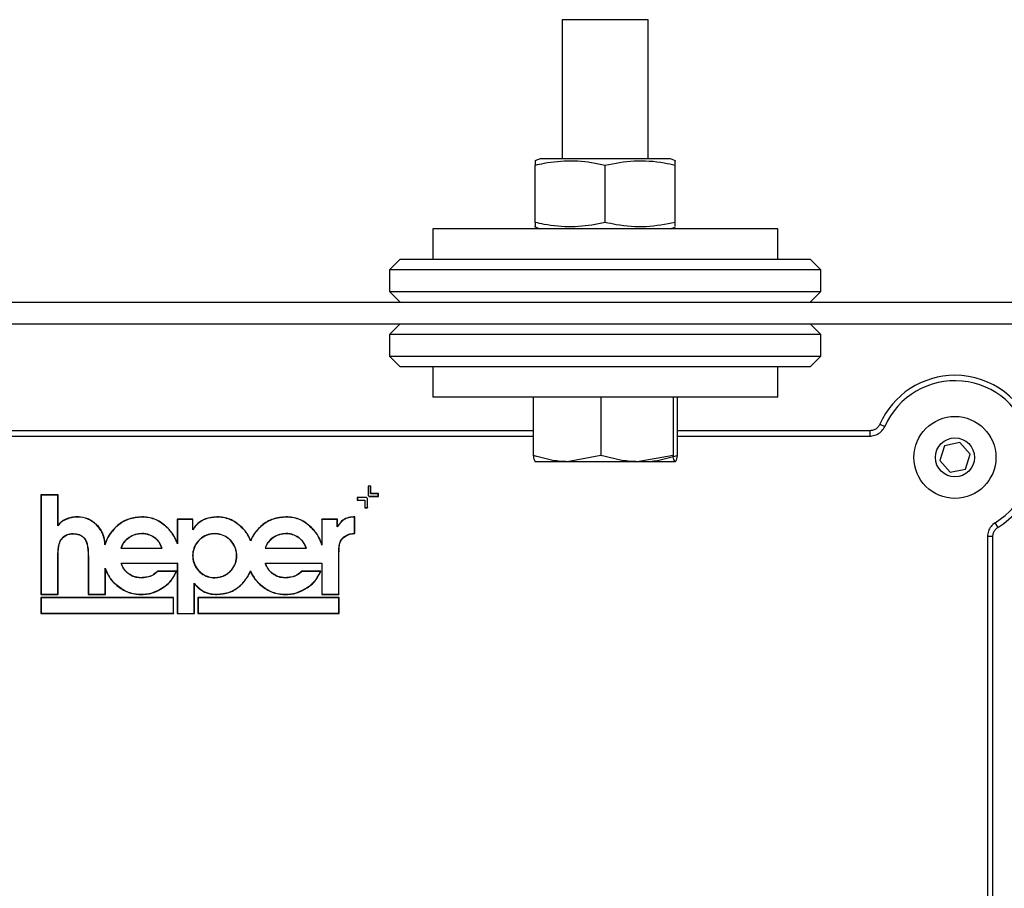
# Model space of a CAD drawing. Units: millimetres. Extents: x 43 to 379, y 120 to 175.
# Drawn here: x 79 to 110, y 147 to 174 of the extents above; entities that cross this region are included whole.
import ezdxf

# ---------------------------------------------------------------- set-up
doc = ezdxf.new("R2010")
doc.units = ezdxf.units.MM

msp = doc.modelspace()

# ---------------------------------------------------------------- linework, layer by layer
at = {"color": 7, "linetype": 'Continuous', "lineweight": 25}
for p, q in [((95.961, 174.001), (95.961, 169.701)), ((98.628, 174.001), (95.961, 174.001)), ((98.628, 169.701), (98.628, 174.001)), ((95.28, 169.701), (95.122, 169.637)), ((99.039, 169.701), (95.28, 169.701)), ((99.309, 169.701), (99.039, 169.701)), ((99.467, 169.637), (99.309, 169.701)), ((95.128, 167.731), (95.128, 169.504)), ((97.294, 167.731), (97.294, 169.504)), ((99.461, 167.731), (99.461, 169.504)), ((91.961, 167.534), (91.961, 166.601)), ((102.628, 167.534), (91.961, 167.534)), ((95.122, 167.598), (95.28, 167.534)), ((99.309, 167.534), (99.467, 167.598)), ((102.628, 166.601), (102.628, 167.534)), ((90.961, 166.601), (90.628, 166.268)), ((90.961, 166.601), (95.424, 166.601)), ((95.424, 166.601), (103.628, 166.601)), ((103.961, 166.268), (103.628, 166.601)), ((90.628, 166.268), (90.628, 165.601)), ((95.326, 166.268), (90.628, 166.268)), ((103.961, 166.268), (95.326, 166.268)), ((103.961, 165.601), (103.961, 166.268)), ((90.628, 165.601), (90.961, 165.268)), ((90.628, 165.601), (95.326, 165.601)), ((95.326, 165.601), (103.961, 165.601)), ((103.628, 165.268), (103.961, 165.601)), ((56.139, 165.268), (113.028, 165.268)), ((56.139, 164.601), (113.028, 164.601)), ((90.961, 164.601), (90.628, 164.268)), ((103.961, 164.268), (103.628, 164.601)), ((90.628, 164.268), (90.628, 163.601)), ((90.677, 164.268), (90.628, 164.268)), ((103.961, 164.268), (90.677, 164.268)), ((103.961, 163.601), (103.961, 164.268)), ((90.628, 163.601), (90.961, 163.268)), ((90.628, 163.601), (103.961, 163.601)), ((103.628, 163.268), (103.961, 163.601)), ((91.007, 163.268), (90.961, 163.268)), ((103.628, 163.268), (91.007, 163.268)), ((91.961, 163.268), (91.961, 162.334)), ((102.628, 162.334), (102.628, 163.268)), ((102.425, 162.334), (91.961, 162.334)), ((95.065, 162.334), (95.065, 160.528)), ((97.164, 162.334), (97.164, 160.528)), ((99.393, 162.334), (99.393, 160.528)), ((99.523, 162.334), (99.523, 160.528)), ((102.628, 162.334), (102.425, 162.334)), ((105.785, 161.491), (105.937, 161.424)), ((95.065, 161.293), (74.101, 161.293)), ((105.48, 161.293), (99.523, 161.293)), ((107.786, 160.824), (107.636, 160.366)), ((108.257, 160.923), (107.786, 160.824)), ((108.578, 160.565), (108.257, 160.923)), ((97.164, 160.528), (96.115, 160.334)), ((99.393, 160.528), (98.278, 160.334)), ((108.428, 160.107), (108.578, 160.565)), ((95.125, 160.336), (95.128, 160.334)), ((96.115, 160.334), (95.131, 160.334)), ((98.278, 160.334), (96.115, 160.334)), ((99.458, 160.334), (98.278, 160.334)), ((99.461, 160.334), (99.464, 160.336)), ((107.636, 160.366), (107.958, 160.008)), ((107.958, 160.008), (108.428, 160.107)), ((89.968, 159.574), (89.962, 159.58)), ((89.962, 159.58), (89.962, 159.291)), ((90.05, 159.58), (89.962, 159.58)), ((89.968, 159.574), (89.968, 159.294)), ((90.044, 159.574), (89.968, 159.574)), ((90.044, 159.574), (90.05, 159.58)), ((90.044, 159.341), (90.044, 159.574)), ((90.05, 159.346), (90.05, 159.58)), ((79.855, 159.302), (79.849, 159.308)), ((79.849, 159.308), (79.849, 156.229)), ((80.381, 159.308), (79.849, 159.308)), ((79.855, 159.302), (79.855, 156.235)), ((80.375, 159.302), (79.855, 159.302)), ((80.375, 159.302), (80.381, 159.308)), ((80.375, 158.352), (80.375, 159.302)), ((80.381, 158.369), (80.381, 159.308)), ((89.634, 159.225), (89.628, 159.23)), ((89.628, 159.23), (89.628, 159.142)), ((89.917, 159.23), (89.628, 159.23)), ((89.634, 159.225), (89.634, 159.148)), ((89.914, 159.225), (89.634, 159.225)), ((89.914, 159.225), (89.917, 159.23)), ((89.944, 159.195), (89.914, 159.225)), ((89.95, 159.197), (89.917, 159.23)), ((89.944, 159.195), (89.95, 159.197)), ((89.944, 158.915), (89.944, 159.195)), ((89.95, 158.909), (89.95, 159.197)), ((89.968, 159.294), (89.962, 159.291)), ((89.962, 159.291), (89.995, 159.258)), ((89.968, 159.294), (89.998, 159.264)), ((89.998, 159.264), (89.995, 159.258)), ((89.995, 159.258), (90.283, 159.258)), ((89.998, 159.264), (90.278, 159.264)), ((90.044, 159.341), (90.05, 159.346)), ((90.278, 159.341), (90.044, 159.341)), ((90.283, 159.346), (90.05, 159.346)), ((90.278, 159.341), (90.283, 159.346)), ((90.278, 159.264), (90.278, 159.341)), ((90.278, 159.264), (90.283, 159.258)), ((90.283, 159.258), (90.283, 159.346)), ((89.634, 159.148), (89.628, 159.142)), ((89.628, 159.142), (89.863, 159.142)), ((89.634, 159.148), (89.869, 159.148)), ((89.869, 159.148), (89.863, 159.142)), ((89.863, 159.142), (89.863, 158.909)), ((89.869, 158.915), (89.863, 158.909)), ((89.863, 158.909), (89.95, 158.909)), ((89.869, 159.148), (89.869, 158.915)), ((89.869, 158.915), (89.944, 158.915)), ((89.944, 158.915), (89.95, 158.909)), ((80.967, 158.62), (80.967, 158.626)), ((82.971, 158.62), (82.971, 158.626)), ((85.29, 158.62), (85.29, 158.626)), ((87.429, 158.62), (87.429, 158.626)), ((89.515, 158.62), (89.515, 158.626)), ((89.551, 158.626), (89.515, 158.626)), ((89.545, 158.62), (89.515, 158.62)), ((89.545, 158.62), (89.551, 158.626)), ((89.545, 158.117), (89.545, 158.62)), ((89.551, 158.111), (89.551, 158.626)), ((80.375, 158.352), (80.381, 158.369)), ((80.652, 158.56), (80.65, 158.565)), ((81.624, 158.322), (81.628, 158.326)), ((84.068, 158.547), (84.063, 158.552)), ((84.063, 158.552), (84.063, 157.826)), ((84.549, 158.552), (84.063, 158.552)), ((84.068, 158.547), (84.068, 157.794)), ((84.543, 158.547), (84.068, 158.547)), ((84.543, 158.547), (84.549, 158.552)), ((84.543, 158.228), (84.543, 158.547)), ((84.549, 158.246), (84.549, 158.552)), ((88.539, 158.547), (88.533, 158.552)), ((88.533, 158.552), (88.533, 157.788)), ((89.016, 158.552), (88.533, 158.552)), ((88.539, 158.547), (88.539, 157.753)), ((89.01, 158.547), (88.539, 158.547)), ((89.01, 158.547), (89.016, 158.552)), ((89.01, 158.316), (89.01, 158.547)), ((89.01, 158.316), (89.016, 158.335)), ((89.016, 158.335), (89.016, 158.552)), ((109.438, 158.303), (109.35, 158.445)), ((80.844, 158.113), (80.844, 158.107)), ((82.126, 158.265), (82.122, 158.269)), ((82.573, 157.988), (82.576, 157.984)), ((82.967, 158.113), (82.967, 158.107)), ((83.353, 157.992), (83.35, 157.987)), ((83.78, 158.269), (83.784, 158.273)), ((84.543, 158.228), (84.549, 158.246)), ((85.223, 158.103), (85.223, 158.109)), ((86.103, 158.257), (86.107, 158.261)), ((86.584, 158.265), (86.58, 158.269)), ((87.031, 157.988), (87.034, 157.984)), ((87.426, 158.113), (87.426, 158.107)), ((87.812, 157.992), (87.809, 157.987)), ((88.238, 158.269), (88.242, 158.273)), ((89.219, 158.008), (89.222, 158.004)), ((109.113, 158.02), (109.113, 134.97)), ((109.279, 134.97), (109.279, 158.02)), ((80.463, 157.911), (80.467, 157.908)), ((81.247, 157.886), (81.241, 157.883)), ((81.809, 157.948), (81.815, 157.949)), ((81.83, 157.766), (81.834, 157.794)), ((84.068, 157.794), (84.063, 157.826)), ((86.333, 157.888), (86.333, 157.903)), ((88.539, 157.753), (88.533, 157.788)), ((80.375, 156.235), (80.375, 157.395)), ((80.375, 157.395), (80.381, 157.395)), ((80.381, 156.229), (80.381, 157.395)), ((81.317, 157.403), (81.311, 157.403)), ((81.311, 157.403), (81.311, 156.229)), ((81.317, 157.403), (81.317, 156.235)), ((82.322, 157.657), (82.33, 157.663)), ((82.322, 157.657), (83.6, 157.657)), ((82.33, 157.663), (83.592, 157.663)), ((83.6, 157.657), (83.592, 157.663)), ((86.781, 157.657), (86.789, 157.663)), ((86.781, 157.657), (88.058, 157.657)), ((86.789, 157.663), (88.05, 157.663)), ((88.058, 157.657), (88.05, 157.663)), ((89.059, 156.235), (89.059, 157.517)), ((89.059, 157.517), (89.065, 157.517)), ((89.065, 156.229), (89.065, 157.517)), ((82.33, 157.198), (82.338, 157.192)), ((82.33, 157.198), (84.068, 157.198)), ((82.338, 157.192), (84.063, 157.192)), ((84.068, 157.198), (84.063, 157.192)), ((84.063, 157.192), (84.063, 155.639)), ((84.068, 157.198), (84.068, 155.645)), ((86.789, 157.198), (86.797, 157.192)), ((86.789, 157.198), (88.539, 157.198)), ((86.797, 157.192), (88.533, 157.192)), ((88.539, 157.198), (88.533, 157.192)), ((88.533, 157.192), (88.533, 156.229)), ((88.539, 157.198), (88.539, 156.235)), ((81.837, 156.235), (81.837, 157.04)), ((81.837, 157.04), (81.843, 157.009)), ((81.843, 156.229), (81.843, 157.009)), ((82.564, 156.863), (82.568, 156.867)), ((84.041, 156.944), (83.451, 156.944)), ((84.033, 156.938), (83.454, 156.938)), ((86.327, 156.959), (86.327, 156.944)), ((87.022, 156.863), (87.026, 156.867)), ((88.5, 156.944), (87.91, 156.944)), ((88.491, 156.938), (87.913, 156.938)), ((82.126, 156.578), (82.122, 156.574)), ((82.942, 156.742), (82.942, 156.748)), ((84.589, 155.645), (84.589, 156.574)), ((84.589, 156.574), (84.594, 156.558)), ((84.594, 155.639), (84.594, 156.558)), ((85.223, 156.744), (85.223, 156.749)), ((86.099, 156.594), (86.103, 156.59)), ((86.584, 156.578), (86.58, 156.574)), ((87.401, 156.742), (87.401, 156.748)), ((79.855, 156.235), (79.849, 156.229)), ((79.849, 156.229), (80.381, 156.229)), ((79.855, 156.235), (80.375, 156.235)), ((80.375, 156.235), (80.381, 156.229)), ((81.317, 156.235), (81.311, 156.229)), ((81.311, 156.229), (81.843, 156.229)), ((81.317, 156.235), (81.837, 156.235)), ((81.837, 156.235), (81.843, 156.229)), ((82.963, 156.234), (82.963, 156.228)), ((83.622, 156.44), (83.625, 156.435)), ((85.29, 156.234), (85.29, 156.228)), ((87.422, 156.234), (87.422, 156.228)), ((88.08, 156.44), (88.084, 156.435)), ((88.539, 156.235), (88.533, 156.229)), ((88.533, 156.229), (89.065, 156.229)), ((88.539, 156.235), (89.059, 156.235)), ((89.059, 156.235), (89.065, 156.229)), ((79.855, 156.125), (79.849, 156.131)), ((79.849, 156.131), (79.849, 155.644)), ((83.953, 156.131), (79.849, 156.131)), ((79.855, 156.125), (79.855, 155.65)), ((83.947, 156.125), (79.855, 156.125)), ((83.947, 156.125), (83.953, 156.131)), ((83.947, 155.65), (83.947, 156.125)), ((83.953, 155.644), (83.953, 156.131)), ((84.712, 156.126), (84.706, 156.132)), ((84.706, 156.132), (84.706, 155.644)), ((89.07, 156.132), (84.706, 156.132)), ((84.712, 156.126), (84.712, 155.65)), ((89.064, 156.126), (84.712, 156.126)), ((89.064, 156.126), (89.07, 156.132)), ((89.064, 155.65), (89.064, 156.126)), ((89.07, 155.644), (89.07, 156.132)), ((79.855, 155.65), (79.849, 155.644)), ((79.849, 155.644), (83.953, 155.644)), ((79.855, 155.65), (83.947, 155.65)), ((83.947, 155.65), (83.953, 155.644)), ((84.068, 155.645), (84.063, 155.639)), ((84.063, 155.639), (84.594, 155.639)), ((84.068, 155.645), (84.589, 155.645)), ((84.589, 155.645), (84.594, 155.639)), ((84.712, 155.65), (84.706, 155.644)), ((84.706, 155.644), (89.07, 155.644)), ((84.712, 155.65), (89.064, 155.65)), ((89.064, 155.65), (89.07, 155.644))]:
    msp.add_line(p, q, dxfattribs=at)
at = {"color": 8, "linetype": 'Continuous', "lineweight": 25}
for p, q in [((74.101, 161.126), (95.065, 161.126)), ((99.523, 161.126), (105.48, 161.126)), ((105.48, 161.293), (105.48, 161.126)), ((109.279, 158.02), (109.113, 158.02))]:
    msp.add_line(p, q, dxfattribs=at)
at = {"color": 7, "linetype": 'Continuous', "lineweight": 25, "flags": 128}
for points in [[(89.545, 158.117), (89.548, 158.114), (89.551, 158.111)], [(89.08, 157.785), (89.081, 157.785), (89.083, 157.785), (89.085, 157.784)], [(83.454, 156.938), (83.452, 156.941), (83.451, 156.944)], [(87.913, 156.938), (87.911, 156.941), (87.91, 156.944)]]:
    msp.add_lwpolyline(points, dxfattribs=at)
at = {"color": 7, "linetype": 'Continuous', "lineweight": 25}
for radius in [1.267, 0.603]:
    msp.add_circle((108.107, 160.466), radius, dxfattribs=at)
for radius, start, end in [(2.539, 90, 156.17), (2.539, 301.6096, 90), (2.372, 301.6096, 156.17)]:
    msp.add_arc((108.107, 160.466), radius, start, end, dxfattribs=at)
for points, knots in [([(95.128, 169.504), (95.22, 169.524), (95.584, 169.605), (96.242, 169.669), (96.876, 169.597), (97.225, 169.52), (97.294, 169.504)], [0, 0, 0, 0, 0.128829, 0.510416, 0.903055, 1, 1, 1, 1]), ([(95.128, 169.623), (95.128, 169.618), (95.128, 169.61), (95.128, 169.53), (95.128, 169.504)], [0, 0, 0, 0, 0.683657, 1, 1, 1, 1]), ([(97.294, 169.504), (97.592, 169.561), (98.198, 169.677), (98.93, 169.619), (99.348, 169.529), (99.461, 169.504)], [0, 0, 0, 0, 0.4144436, 0.8417966, 1, 1, 1, 1]), ([(99.461, 169.504), (99.461, 169.574), (99.461, 169.659), (99.461, 169.628), (99.461, 169.623)], [0, 0, 0, 0, 0.829056, 1, 1, 1, 1]), ([(95.128, 167.731), (95.128, 167.661), (95.128, 167.577), (95.128, 167.607), (95.128, 167.613)], [0, 0, 0, 0, 0.829056, 1, 1, 1, 1]), ([(97.294, 167.731), (97.225, 167.716), (96.884, 167.64), (96.25, 167.566), (95.592, 167.629), (95.22, 167.711), (95.128, 167.731)], [0, 0, 0, 0, 0.096945, 0.47862, 0.871171, 1, 1, 1, 1]), ([(99.461, 167.731), (99.163, 167.674), (98.558, 167.559), (97.826, 167.616), (97.407, 167.707), (97.294, 167.731)], [0, 0, 0, 0, 0.414444, 0.841797, 1, 1, 1, 1]), ([(99.461, 167.613), (99.461, 167.618), (99.461, 167.625), (99.461, 167.706), (99.461, 167.731)], [0, 0, 0, 0, 0.683657, 1, 1, 1, 1]), ([(105.785, 161.491), (105.766, 161.458), (105.729, 161.393), (105.637, 161.325), (105.549, 161.296), (105.496, 161.293), (105.48, 161.293)], [0, 0, 0, 0, 0.292011, 0.583977, 0.875882, 1, 1, 1, 1]), ([(105.48, 161.126), (105.504, 161.127), (105.584, 161.131), (105.715, 161.175), (105.854, 161.276), (105.909, 161.375), (105.937, 161.424)], [0, 0, 0, 0, 0.124099, 0.416013, 0.708009, 1, 1, 1, 1]), ([(96.115, 160.334), (96.09, 160.335), (95.736, 160.337), (95.388, 160.436), (95.065, 160.528)], [0, 0, 0, 0, 0.070215, 1, 1, 1, 1]), ([(95.065, 160.528), (95.071, 160.499), (95.092, 160.385), (95.114, 160.356), (95.131, 160.334)], [0, 0, 0, 0, 0.257548, 1, 1, 1, 1]), ([(98.278, 160.334), (98.252, 160.335), (97.876, 160.337), (97.507, 160.436), (97.164, 160.528)], [0, 0, 0, 0, 0.070215, 1, 1, 1, 1]), ([(98.474, 160.334), (98.499, 160.335), (98.853, 160.337), (99.2, 160.436), (99.523, 160.528)], [0, 0, 0, 0, 0.0702148, 1, 1, 1, 1]), ([(99.458, 160.334), (99.442, 160.356), (99.42, 160.385), (99.398, 160.499), (99.393, 160.528)], [0, 0, 0, 0, 0.7424524, 1, 1, 1, 1]), ([(99.523, 160.528), (99.508, 160.452), (99.486, 160.348), (99.464, 160.337), (99.458, 160.334)], [0, 0, 0, 0, 0.731369, 1, 1, 1, 1]), ([(80.967, 158.626), (80.933, 158.625), (80.863, 158.623), (80.756, 158.603), (80.686, 158.578), (80.65, 158.565)], [0, 0, 0, 0, 0.309363, 0.65165, 1, 1, 1, 1]), ([(80.967, 158.62), (80.933, 158.619), (80.863, 158.617), (80.757, 158.597), (80.688, 158.572), (80.652, 158.56)], [0, 0, 0, 0, 0.31143, 0.652708, 1, 1, 1, 1]), ([(81.628, 158.326), (81.55, 158.401), (81.393, 158.55), (81.143, 158.621), (81.001, 158.625), (80.967, 158.626)], [0, 0, 0, 0, 0.429371, 0.86104, 1, 1, 1, 1]), ([(81.624, 158.322), (81.546, 158.396), (81.39, 158.545), (81.142, 158.615), (81.001, 158.619), (80.967, 158.62)], [0, 0, 0, 0, 0.429606, 0.861549, 1, 1, 1, 1]), ([(82.971, 158.626), (82.835, 158.615), (82.563, 158.591), (82.282, 158.424), (82.153, 158.299), (82.122, 158.269)], [0, 0, 0, 0, 0.429496, 0.860936, 1, 1, 1, 1]), ([(82.971, 158.62), (82.835, 158.609), (82.563, 158.585), (82.283, 158.418), (82.156, 158.294), (82.126, 158.265)], [0, 0, 0, 0, 0.431688, 0.865362, 1, 1, 1, 1]), ([(83.784, 158.273), (83.681, 158.363), (83.476, 158.544), (83.17, 158.621), (83.003, 158.625), (82.971, 158.626)], [0, 0, 0, 0, 0.446939, 0.896311, 1, 1, 1, 1]), ([(83.78, 158.269), (83.677, 158.359), (83.471, 158.54), (83.166, 158.616), (83.001, 158.62), (82.971, 158.62)], [0, 0, 0, 0, 0.449339, 0.901165, 1, 1, 1, 1]), ([(85.29, 158.62), (85.17, 158.61), (84.959, 158.592), (84.7, 158.434), (84.594, 158.295), (84.543, 158.228)], [0, 0, 0, 0, 0.408105, 0.712774, 1, 1, 1, 1]), ([(85.29, 158.626), (85.169, 158.616), (84.957, 158.598), (84.701, 158.442), (84.598, 158.308), (84.549, 158.246)], [0, 0, 0, 0, 0.416681, 0.728044, 1, 1, 1, 1]), ([(86.107, 158.261), (86.006, 158.353), (85.803, 158.538), (85.495, 158.621), (85.325, 158.625), (85.29, 158.626)], [0, 0, 0, 0, 0.442341, 0.887424, 1, 1, 1, 1]), ([(86.103, 158.257), (86.002, 158.349), (85.799, 158.534), (85.492, 158.615), (85.323, 158.619), (85.29, 158.62)], [0, 0, 0, 0, 0.444743, 0.892293, 1, 1, 1, 1]), ([(87.429, 158.626), (87.293, 158.615), (87.021, 158.591), (86.74, 158.424), (86.611, 158.299), (86.58, 158.269)], [0, 0, 0, 0, 0.4293989, 0.8607112, 1, 1, 1, 1]), ([(87.429, 158.62), (87.293, 158.609), (87.021, 158.585), (86.742, 158.418), (86.614, 158.294), (86.584, 158.265)], [0, 0, 0, 0, 0.431588, 0.865131, 1, 1, 1, 1]), ([(88.242, 158.273), (88.139, 158.363), (87.934, 158.544), (87.628, 158.622), (87.461, 158.625), (87.429, 158.626)], [0, 0, 0, 0, 0.447022, 0.896545, 1, 1, 1, 1]), ([(88.238, 158.269), (88.135, 158.359), (87.929, 158.54), (87.625, 158.616), (87.459, 158.62), (87.429, 158.62)], [0, 0, 0, 0, 0.449421, 0.901399, 1, 1, 1, 1]), ([(89.515, 158.62), (89.447, 158.614), (89.314, 158.602), (89.132, 158.489), (89.052, 158.376), (89.01, 158.316)], [0, 0, 0, 0, 0.328938, 0.643604, 1, 1, 1, 1]), ([(89.515, 158.626), (89.447, 158.62), (89.313, 158.608), (89.135, 158.499), (89.056, 158.39), (89.016, 158.335)], [0, 0, 0, 0, 0.3361917, 0.6616294, 1, 1, 1, 1]), ([(80.652, 158.56), (80.621, 158.547), (80.562, 158.523), (80.485, 158.473), (80.422, 158.417), (80.391, 158.374), (80.375, 158.352)], [0, 0, 0, 0, 0.284162, 0.547081, 0.77032, 1, 1, 1, 1]), ([(80.65, 158.565), (80.619, 158.552), (80.56, 158.528), (80.463, 158.468), (80.412, 158.406), (80.381, 158.369)], [0, 0, 0, 0, 0.29672, 0.575064, 1, 1, 1, 1]), ([(81.809, 157.948), (81.796, 157.996), (81.771, 158.087), (81.709, 158.214), (81.652, 158.286), (81.624, 158.322)], [0, 0, 0, 0, 0.3523419, 0.671642, 1, 1, 1, 1]), ([(81.815, 157.949), (81.802, 157.997), (81.777, 158.089), (81.713, 158.217), (81.657, 158.29), (81.628, 158.326)], [0, 0, 0, 0, 0.3523319, 0.6716392, 1, 1, 1, 1]), ([(109.35, 158.445), (109.305, 158.41), (109.214, 158.341), (109.13, 158.188), (109.118, 158.076), (109.113, 158.02)], [0, 0, 0, 0, 0.337862, 0.6689327, 1, 1, 1, 1]), ([(109.279, 158.02), (109.283, 158.057), (109.29, 158.132), (109.347, 158.234), (109.407, 158.28), (109.438, 158.303)], [0, 0, 0, 0, 0.33108, 0.662126, 1, 1, 1, 1]), ([(80.463, 157.911), (80.496, 157.954), (80.561, 158.037), (80.702, 158.103), (80.798, 158.11), (80.844, 158.113)], [0, 0, 0, 0, 0.356138, 0.695014, 1, 1, 1, 1]), ([(80.467, 157.908), (80.5, 157.95), (80.564, 158.032), (80.704, 158.098), (80.799, 158.104), (80.844, 158.107)], [0, 0, 0, 0, 0.356507, 0.695638, 1, 1, 1, 1]), ([(80.844, 158.113), (80.913, 158.107), (81.023, 158.099), (81.155, 158.019), (81.217, 157.944), (81.241, 157.896), (81.247, 157.886)], [0, 0, 0, 0, 0.416024, 0.670388, 0.92498, 1, 1, 1, 1]), ([(80.844, 158.107), (80.913, 158.102), (81.023, 158.093), (81.153, 158.014), (81.213, 157.94), (81.236, 157.893), (81.241, 157.883)], [0, 0, 0, 0, 0.421833, 0.675043, 0.928427, 1, 1, 1, 1]), ([(82.126, 158.265), (82.081, 158.215), (81.995, 158.118), (81.895, 157.948), (81.852, 157.827), (81.83, 157.766)], [0, 0, 0, 0, 0.343022, 0.667348, 1, 1, 1, 1]), ([(82.122, 158.269), (82.077, 158.219), (81.993, 158.125), (81.897, 157.963), (81.855, 157.851), (81.834, 157.794)], [0, 0, 0, 0, 0.3585375, 0.6755905, 1, 1, 1, 1]), ([(82.573, 157.988), (82.519, 157.946), (82.437, 157.882), (82.359, 157.762), (82.335, 157.692), (82.322, 157.657)], [0, 0, 0, 0, 0.478206, 0.7341759, 1, 1, 1, 1]), ([(82.576, 157.984), (82.522, 157.942), (82.441, 157.878), (82.366, 157.762), (82.342, 157.696), (82.33, 157.663)], [0, 0, 0, 0, 0.492094, 0.74161, 1, 1, 1, 1]), ([(82.967, 158.113), (82.899, 158.107), (82.796, 158.099), (82.665, 158.046), (82.604, 158.008), (82.573, 157.988)], [0, 0, 0, 0, 0.483213, 0.738547, 1, 1, 1, 1]), ([(82.967, 158.107), (82.899, 158.101), (82.796, 158.093), (82.667, 158.04), (82.606, 158.003), (82.576, 157.984)], [0, 0, 0, 0, 0.487315, 0.740673, 1, 1, 1, 1]), ([(83.353, 157.992), (83.295, 158.027), (83.206, 158.078), (83.071, 158.108), (83.002, 158.111), (82.967, 158.113)], [0, 0, 0, 0, 0.493164, 0.743554, 1, 1, 1, 1]), ([(83.35, 157.987), (83.322, 158.006), (83.266, 158.042), (83.171, 158.079), (83.071, 158.103), (83.002, 158.105), (82.967, 158.107)], [0, 0, 0, 0, 0.246081, 0.492251, 0.743067, 1, 1, 1, 1]), ([(83.592, 157.663), (83.566, 157.726), (83.527, 157.821), (83.435, 157.925), (83.379, 157.966), (83.35, 157.987)], [0, 0, 0, 0, 0.491201, 0.741483, 1, 1, 1, 1]), ([(83.6, 157.657), (83.575, 157.72), (83.536, 157.817), (83.443, 157.926), (83.384, 157.97), (83.353, 157.992)], [0, 0, 0, 0, 0.476536, 0.733594, 1, 1, 1, 1]), ([(84.068, 157.794), (84.045, 157.856), (84, 157.974), (83.9, 158.134), (83.82, 158.223), (83.78, 158.269)], [0, 0, 0, 0, 0.357587, 0.675276, 1, 1, 1, 1]), ([(84.063, 157.826), (84.037, 157.888), (83.992, 158.001), (83.895, 158.15), (83.821, 158.231), (83.784, 158.273)], [0, 0, 0, 0, 0.378154, 0.686305, 1, 1, 1, 1]), ([(85.223, 158.109), (85.155, 158.103), (85.011, 158.091), (84.811, 157.986), (84.648, 157.819), (84.551, 157.606), (84.53, 157.373), (84.586, 157.147), (84.715, 156.952), (84.9, 156.81), (85.081, 156.75), (85.19, 156.745), (85.223, 156.744)], [0, 0, 0, 0, 0.094769, 0.20213, 0.309123, 0.417014, 0.524058, 0.631937, 0.738753, 0.846307, 0.954155, 1, 1, 1, 1]), ([(85.223, 158.103), (85.155, 158.098), (85.012, 158.085), (84.813, 157.98), (84.652, 157.814), (84.556, 157.603), (84.536, 157.372), (84.592, 157.147), (84.72, 156.954), (84.905, 156.815), (85.083, 156.755), (85.191, 156.751), (85.223, 156.749)], [0, 0, 0, 0, 0.095603, 0.202958, 0.309954, 0.417861, 0.524878, 0.632785, 0.7396, 0.847153, 0.954981, 1, 1, 1, 1]), ([(85.223, 156.744), (85.291, 156.749), (85.435, 156.762), (85.636, 156.867), (85.799, 157.034), (85.896, 157.247), (85.917, 157.48), (85.861, 157.706), (85.732, 157.902), (85.546, 158.043), (85.366, 158.103), (85.256, 158.108), (85.223, 158.109)], [0, 0, 0, 0, 0.094705, 0.202372, 0.309319, 0.417152, 0.523976, 0.631868, 0.738854, 0.846182, 0.953723, 1, 1, 1, 1]), ([(85.223, 156.749), (85.291, 156.755), (85.435, 156.768), (85.634, 156.873), (85.795, 157.039), (85.891, 157.25), (85.911, 157.481), (85.855, 157.706), (85.726, 157.899), (85.542, 158.038), (85.363, 158.098), (85.255, 158.102), (85.223, 158.103)], [0, 0, 0, 0, 0.0955367, 0.2032137, 0.310167, 0.4179809, 0.5247871, 0.6327213, 0.7396886, 0.8470192, 0.9545608, 1, 1, 1, 1]), ([(86.333, 157.888), (86.319, 157.921), (86.291, 157.987), (86.238, 158.082), (86.176, 158.173), (86.127, 158.229), (86.103, 158.257)], [0, 0, 0, 0, 0.245156, 0.490523, 0.744035, 1, 1, 1, 1]), ([(86.333, 157.903), (86.304, 157.967), (86.26, 158.063), (86.178, 158.179), (86.131, 158.234), (86.107, 158.261)], [0, 0, 0, 0, 0.491602, 0.74466, 1, 1, 1, 1]), ([(86.58, 158.269), (86.531, 158.214), (86.458, 158.132), (86.381, 158.005), (86.349, 157.937), (86.333, 157.903)], [0, 0, 0, 0, 0.491538, 0.744635, 1, 1, 1, 1]), ([(86.584, 158.265), (86.539, 158.215), (86.467, 158.133), (86.386, 158.004), (86.35, 157.927), (86.333, 157.888)], [0, 0, 0, 0, 0.441115, 0.718996, 1, 1, 1, 1]), ([(87.031, 157.988), (86.977, 157.946), (86.895, 157.882), (86.818, 157.762), (86.793, 157.692), (86.781, 157.657)], [0, 0, 0, 0, 0.478398, 0.734238, 1, 1, 1, 1]), ([(87.034, 157.984), (86.98, 157.942), (86.9, 157.878), (86.825, 157.762), (86.801, 157.696), (86.789, 157.663)], [0, 0, 0, 0, 0.492294, 0.741679, 1, 1, 1, 1]), ([(87.426, 158.113), (87.358, 158.107), (87.254, 158.099), (87.123, 158.046), (87.062, 158.008), (87.031, 157.988)], [0, 0, 0, 0, 0.482599, 0.738252, 1, 1, 1, 1]), ([(87.426, 158.107), (87.358, 158.101), (87.255, 158.093), (87.125, 158.04), (87.065, 158.003), (87.034, 157.984)], [0, 0, 0, 0, 0.486688, 0.740371, 1, 1, 1, 1]), ([(87.812, 157.992), (87.753, 158.027), (87.665, 158.078), (87.53, 158.108), (87.461, 158.111), (87.426, 158.113)], [0, 0, 0, 0, 0.493553, 0.74376, 1, 1, 1, 1]), ([(87.809, 157.987), (87.78, 158.006), (87.724, 158.042), (87.63, 158.079), (87.529, 158.103), (87.46, 158.105), (87.426, 158.107)], [0, 0, 0, 0, 0.246254, 0.492585, 0.743246, 1, 1, 1, 1]), ([(88.05, 157.663), (88.024, 157.726), (87.985, 157.821), (87.893, 157.925), (87.837, 157.966), (87.809, 157.987)], [0, 0, 0, 0, 0.491154, 0.741488, 1, 1, 1, 1]), ([(88.058, 157.657), (88.033, 157.72), (87.995, 157.817), (87.902, 157.926), (87.842, 157.97), (87.812, 157.992)], [0, 0, 0, 0, 0.476506, 0.733613, 1, 1, 1, 1]), ([(88.539, 157.753), (88.518, 157.816), (88.474, 157.942), (88.372, 158.117), (88.283, 158.218), (88.238, 158.269)], [0, 0, 0, 0, 0.332052, 0.661365, 1, 1, 1, 1]), ([(88.533, 157.788), (88.51, 157.851), (88.466, 157.971), (88.366, 158.134), (88.283, 158.226), (88.242, 158.273)], [0, 0, 0, 0, 0.351453, 0.672016, 1, 1, 1, 1]), ([(89.08, 157.785), (89.093, 157.828), (89.112, 157.892), (89.167, 157.964), (89.201, 157.993), (89.219, 158.008)], [0, 0, 0, 0, 0.494357, 0.74273, 1, 1, 1, 1]), ([(89.085, 157.784), (89.098, 157.826), (89.117, 157.889), (89.171, 157.96), (89.205, 157.989), (89.222, 158.004)], [0, 0, 0, 0, 0.494134, 0.742597, 1, 1, 1, 1]), ([(89.219, 158.008), (89.265, 158.038), (89.357, 158.097), (89.475, 158.115), (89.537, 158.117), (89.545, 158.117)], [0, 0, 0, 0, 0.464753, 0.931656, 1, 1, 1, 1]), ([(89.222, 158.004), (89.268, 158.033), (89.359, 158.091), (89.477, 158.109), (89.541, 158.111), (89.551, 158.111)], [0, 0, 0, 0, 0.45678, 0.915503, 1, 1, 1, 1]), ([(80.375, 157.395), (80.376, 157.461), (80.379, 157.582), (80.397, 157.759), (80.44, 157.86), (80.463, 157.911)], [0, 0, 0, 0, 0.378734, 0.683756, 1, 1, 1, 1]), ([(80.381, 157.395), (80.381, 157.411), (80.381, 157.445), (80.382, 157.495), (80.384, 157.545), (80.387, 157.586), (80.391, 157.628), (80.395, 157.661), (80.399, 157.694), (80.405, 157.727), (80.411, 157.76), (80.419, 157.792), (80.426, 157.816), (80.434, 157.84), (80.447, 157.871), (80.459, 157.893), (80.467, 157.908)], [0, 0, 0, 0, 0.095055, 0.190111, 0.285168, 0.380227, 0.427754, 0.522819, 0.570348, 0.617877, 0.712962, 0.760494, 0.808029, 0.855568, 0.903112, 1, 1, 1, 1]), ([(81.241, 157.883), (81.255, 157.845), (81.289, 157.75), (81.307, 157.587), (81.31, 157.464), (81.311, 157.403)], [0, 0, 0, 0, 0.245296, 0.619875, 1, 1, 1, 1]), ([(81.247, 157.886), (81.26, 157.848), (81.295, 157.752), (81.313, 157.588), (81.315, 157.465), (81.317, 157.403)], [0, 0, 0, 0, 0.246163, 0.6203, 1, 1, 1, 1]), ([(81.83, 157.766), (81.829, 157.781), (81.827, 157.81), (81.823, 157.855), (81.817, 157.901), (81.812, 157.932), (81.809, 157.948)], [0, 0, 0, 0, 0.241302, 0.482613, 0.741044, 1, 1, 1, 1]), ([(81.834, 157.794), (81.832, 157.809), (81.83, 157.838), (81.825, 157.89), (81.818, 157.927), (81.815, 157.949)], [0, 0, 0, 0, 0.283382, 0.5668, 1, 1, 1, 1]), ([(89.059, 157.517), (89.06, 157.55), (89.06, 157.612), (89.065, 157.702), (89.075, 157.757), (89.08, 157.785)], [0, 0, 0, 0, 0.371512, 0.684729, 1, 1, 1, 1]), ([(89.065, 157.517), (89.065, 157.55), (89.066, 157.612), (89.07, 157.701), (89.08, 157.756), (89.085, 157.784)], [0, 0, 0, 0, 0.373313, 0.685642, 1, 1, 1, 1]), ([(82.564, 156.863), (82.538, 156.883), (82.486, 156.925), (82.42, 157.004), (82.365, 157.095), (82.342, 157.163), (82.33, 157.198)], [0, 0, 0, 0, 0.241114, 0.480983, 0.736664, 1, 1, 1, 1]), ([(82.568, 156.867), (82.541, 156.888), (82.489, 156.93), (82.425, 157.007), (82.372, 157.094), (82.35, 157.159), (82.338, 157.192)], [0, 0, 0, 0, 0.2480702, 0.4923597, 0.7426802, 1, 1, 1, 1]), ([(87.022, 156.863), (86.996, 156.883), (86.944, 156.925), (86.878, 157.004), (86.824, 157.095), (86.8, 157.163), (86.789, 157.198)], [0, 0, 0, 0, 0.241143, 0.480842, 0.736577, 1, 1, 1, 1]), ([(87.026, 156.867), (87, 156.888), (86.947, 156.93), (86.883, 157.007), (86.831, 157.094), (86.808, 157.159), (86.797, 157.192)], [0, 0, 0, 0, 0.248102, 0.492216, 0.742592, 1, 1, 1, 1]), ([(81.837, 157.04), (81.862, 156.978), (81.907, 156.862), (82.007, 156.707), (82.086, 156.621), (82.126, 156.578)], [0, 0, 0, 0, 0.364445, 0.678653, 1, 1, 1, 1]), ([(81.843, 157.009), (81.869, 156.947), (81.915, 156.836), (82.012, 156.691), (82.085, 156.613), (82.122, 156.574)], [0, 0, 0, 0, 0.385146, 0.68975, 1, 1, 1, 1]), ([(82.942, 156.742), (82.909, 156.743), (82.842, 156.746), (82.744, 156.769), (82.65, 156.807), (82.593, 156.844), (82.564, 156.863)], [0, 0, 0, 0, 0.248795, 0.497702, 0.745721, 1, 1, 1, 1]), ([(82.942, 156.748), (82.909, 156.749), (82.842, 156.752), (82.711, 156.782), (82.625, 156.833), (82.568, 156.867)], [0, 0, 0, 0, 0.251434, 0.502988, 1, 1, 1, 1]), ([(83.451, 156.944), (83.406, 156.902), (83.315, 156.819), (83.133, 156.757), (83.007, 156.751), (82.942, 156.748)], [0, 0, 0, 0, 0.326417, 0.652908, 1, 1, 1, 1]), ([(83.454, 156.938), (83.408, 156.896), (83.315, 156.813), (83.133, 156.752), (83.007, 156.745), (82.942, 156.742)], [0, 0, 0, 0, 0.3280932, 0.656626, 1, 1, 1, 1]), ([(83.622, 156.44), (83.676, 156.48), (83.776, 156.554), (83.927, 156.715), (83.992, 156.852), (84.033, 156.938)], [0, 0, 0, 0, 0.306491, 0.570125, 1, 1, 1, 1]), ([(83.625, 156.435), (83.679, 156.475), (83.78, 156.549), (83.933, 156.713), (84, 156.855), (84.041, 156.944)], [0, 0, 0, 0, 0.301037, 0.561859, 1, 1, 1, 1]), ([(84.033, 156.938), (84.034, 156.939), (84.037, 156.941), (84.04, 156.943), (84.041, 156.944)], [0, 0, 0, 0, 0.5, 1, 1, 1, 1]), ([(86.099, 156.594), (86.122, 156.621), (86.168, 156.674), (86.229, 156.763), (86.283, 156.857), (86.312, 156.925), (86.327, 156.959)], [0, 0, 0, 0, 0.245164, 0.490344, 0.744163, 1, 1, 1, 1]), ([(86.103, 156.59), (86.147, 156.643), (86.214, 156.724), (86.284, 156.846), (86.313, 156.911), (86.327, 156.944)], [0, 0, 0, 0, 0.492355, 0.745208, 1, 1, 1, 1]), ([(86.327, 156.959), (86.356, 156.898), (86.404, 156.798), (86.494, 156.673), (86.554, 156.61), (86.584, 156.578)], [0, 0, 0, 0, 0.434434, 0.71556, 1, 1, 1, 1]), ([(86.327, 156.944), (86.343, 156.911), (86.382, 156.826), (86.464, 156.699), (86.541, 156.616), (86.58, 156.574)], [0, 0, 0, 0, 0.244708, 0.618481, 1, 1, 1, 1]), ([(87.401, 156.742), (87.367, 156.743), (87.3, 156.746), (87.202, 156.769), (87.108, 156.807), (87.051, 156.844), (87.022, 156.863)], [0, 0, 0, 0, 0.248589, 0.497296, 0.745529, 1, 1, 1, 1]), ([(87.401, 156.748), (87.368, 156.749), (87.301, 156.752), (87.17, 156.782), (87.083, 156.833), (87.026, 156.867)], [0, 0, 0, 0, 0.25122, 0.502564, 1, 1, 1, 1]), ([(87.91, 156.944), (87.863, 156.902), (87.771, 156.818), (87.589, 156.757), (87.464, 156.751), (87.401, 156.748)], [0, 0, 0, 0, 0.3322131, 0.6636061, 1, 1, 1, 1]), ([(87.913, 156.938), (87.865, 156.896), (87.771, 156.812), (87.588, 156.751), (87.463, 156.745), (87.401, 156.742)], [0, 0, 0, 0, 0.333795, 0.667162, 1, 1, 1, 1]), ([(88.08, 156.44), (88.134, 156.48), (88.235, 156.554), (88.385, 156.715), (88.451, 156.852), (88.491, 156.938)], [0, 0, 0, 0, 0.30648, 0.569917, 1, 1, 1, 1]), ([(88.084, 156.435), (88.137, 156.475), (88.238, 156.549), (88.392, 156.713), (88.458, 156.855), (88.5, 156.944)], [0, 0, 0, 0, 0.301026, 0.561653, 1, 1, 1, 1]), ([(88.491, 156.938), (88.493, 156.939), (88.495, 156.941), (88.498, 156.943), (88.5, 156.944)], [0, 0, 0, 0, 0.5, 1, 1, 1, 1]), ([(82.122, 156.574), (82.227, 156.487), (82.437, 156.312), (82.749, 156.234), (82.924, 156.229), (82.963, 156.228)], [0, 0, 0, 0, 0.435721, 0.873005, 1, 1, 1, 1]), ([(82.126, 156.578), (82.231, 156.491), (82.441, 156.316), (82.752, 156.239), (82.926, 156.235), (82.963, 156.234)], [0, 0, 0, 0, 0.43793, 0.877453, 1, 1, 1, 1]), ([(84.589, 156.574), (84.675, 156.484), (84.83, 156.322), (85.097, 156.242), (85.242, 156.236), (85.29, 156.234)], [0, 0, 0, 0, 0.457874, 0.819552, 1, 1, 1, 1]), ([(84.594, 156.558), (84.673, 156.476), (84.819, 156.325), (85.079, 156.238), (85.232, 156.231), (85.29, 156.228)], [0, 0, 0, 0, 0.422054, 0.780446, 1, 1, 1, 1]), ([(85.29, 156.234), (85.423, 156.246), (85.687, 156.271), (85.952, 156.442), (86.071, 156.565), (86.099, 156.594)], [0, 0, 0, 0, 0.433168, 0.868047, 1, 1, 1, 1]), ([(85.29, 156.228), (85.423, 156.24), (85.689, 156.265), (85.955, 156.437), (86.075, 156.561), (86.103, 156.59)], [0, 0, 0, 0, 0.432896, 0.867476, 1, 1, 1, 1]), ([(86.58, 156.574), (86.685, 156.487), (86.895, 156.312), (87.207, 156.234), (87.382, 156.229), (87.422, 156.228)], [0, 0, 0, 0, 0.435531, 0.872697, 1, 1, 1, 1]), ([(86.584, 156.578), (86.689, 156.491), (86.899, 156.316), (87.21, 156.239), (87.384, 156.235), (87.422, 156.234)], [0, 0, 0, 0, 0.437739, 0.877145, 1, 1, 1, 1]), ([(82.963, 156.234), (83.027, 156.237), (83.153, 156.243), (83.381, 156.301), (83.529, 156.386), (83.622, 156.44)], [0, 0, 0, 0, 0.272281, 0.540384, 1, 1, 1, 1]), ([(82.963, 156.228), (83.027, 156.231), (83.154, 156.237), (83.383, 156.296), (83.531, 156.381), (83.625, 156.435)], [0, 0, 0, 0, 0.27229, 0.540538, 1, 1, 1, 1]), ([(87.422, 156.234), (87.485, 156.237), (87.611, 156.243), (87.839, 156.301), (87.987, 156.386), (88.08, 156.44)], [0, 0, 0, 0, 0.272061, 0.539816, 1, 1, 1, 1]), ([(87.422, 156.228), (87.485, 156.231), (87.612, 156.237), (87.841, 156.296), (87.99, 156.381), (88.084, 156.435)], [0, 0, 0, 0, 0.27207, 0.539977, 1, 1, 1, 1])]:
    msp.add_open_spline(points, degree=3, knots=knots, dxfattribs=at)

doc.saveas('drawing.dxf')
